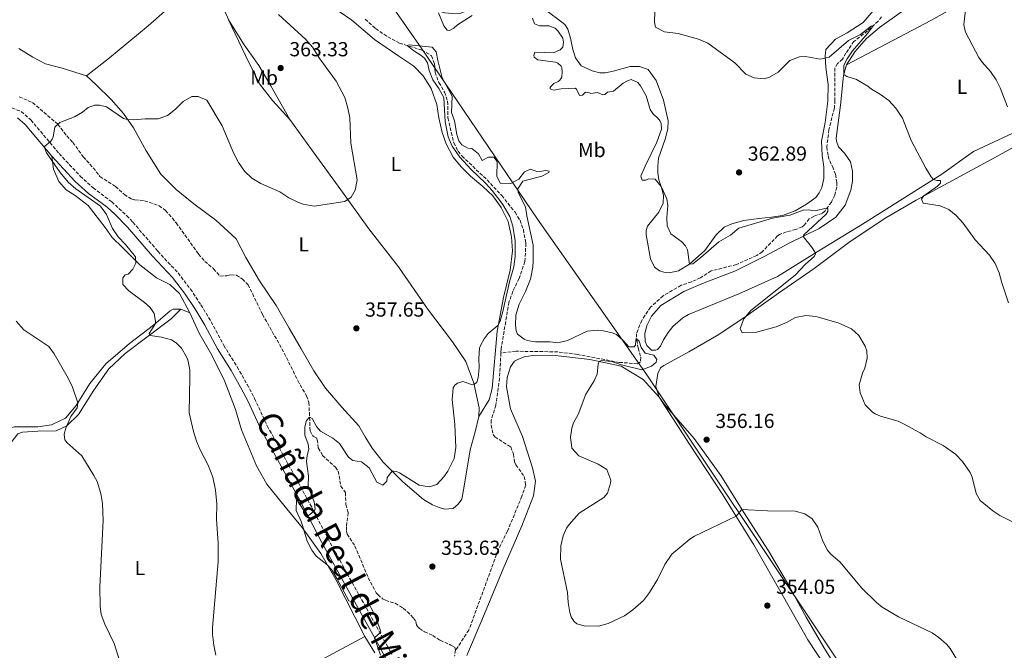
# Model space of a CAD drawing. Units: metres. Extents: x 587273 to 590727, y 4705846 to 4708202.
# Drawn here: x 588718 to 589203, y 4706640 to 4706951 of the extents above; entities that cross this region are included whole.
import ezdxf
from ezdxf.enums import TextEntityAlignment as Align

# ---------------------------------------------------------------- set-up
doc = ezdxf.new("R2010")
doc.units = ezdxf.units.M
doc.header["$MEASUREMENT"] = 0
doc.linetypes.add('DGN Style 3', pattern=[2.435890702152634, 1.739921930109024, -0.6959687720436097])
for name, color, linetype, lineweight in [('Barranco lineal', 142, 'DGN Style 3', 13), ('Camino', 7, 'DGN Style 3', 0), ('Cota de punto acotado terreno', 7, 'Continuous', 0), ('Curva de nivel intermedia', 30, 'Continuous', 0), ('Etiqueta de uso rústico', 92, 'Continuous', 0), ('Límite de municipio', 7, 'Continuous', 0), ('Línea de cambio de uso (parcela vista)', 92, 'Continuous', 0), ('Margen derecho', 7, 'Continuous', 0), ('Punto acotado terreno (símbolo)', 7, 'Continuous', 0), ('Texto de Cañada', 51, 'Continuous', 0)]:
    doc.layers.add(name, color=color, linetype=linetype, lineweight=lineweight)
doc.styles.add('Style-Arial', font='arial.ttf')

# ---------------------------------------------------------------- blocks, each defined once
blk = doc.blocks.new('5PATER')
at = {"layer": 'Punto acotado terreno (símbolo)', "linetype": 'Continuous', "lineweight": 0}
h = blk.add_hatch(color=51, dxfattribs=at)
edge = h.paths.add_edge_path()
edge.add_ellipse((0, 0), major_axis=(-0.1095731443231308, -0.1110710700762829), ratio=0.9994222409660317, start_angle=0, end_angle=360)

msp = doc.modelspace()

# ---------------------------------------------------------------- linework, layer by layer
at = {"layer": 'Barranco lineal', "color": 142, "linetype": 'DGN Style 3', "lineweight": 13}
for points in [[(589142.54, 4706952.449999999, 365.4400000000023), (589140.9000000004, 4706950.230000001, 365.3399999999965), (589135.5899999999, 4706945.41, 364.9100000000035), (589128.9299999997, 4706940.26, 364.6999999999971), (589124.9600000001, 4706934.480000001, 364.4900000000052), (589123.3200000003, 4706931.449999999, 364.1699999999983), (589120.7999999998, 4706929.369999999, 363.3300000000018), (589119.5, 4706927.16, 363.0099999999948), (589119.5700000003, 4706911.27, 362.3800000000047), (589119.2699999996, 4706907.42, 362.3800000000047), (589116.6200000001, 4706896.699999999, 362.0599999999977), (589115.5300000003, 4706888.189999999, 361.8500000000058), (589116.2400000002, 4706883.730000001, 361.5299999999988), (589116.9600000001, 4706881.289999999, 361.429999999993), (589118.3600000005, 4706878.57, 361.320000000007), (589119.8200000003, 4706874.710000001, 361.1100000000006), (589120.4600000001, 4706870.65, 360.8999999999942), (589120.4400000004, 4706868.350000001, 360.8000000000029), (589119.4600000001, 4706864.369999999, 360.5800000000018), (589117.8099999996, 4706861.01, 360.4799999999959), (589114.6699999999, 4706856.710000001, 359.9499999999971), (589113.2400000002, 4706855.369999999, 359.7400000000052), (589109.3799999999, 4706854.109999999, 359.4199999999983), (589106.9299999997, 4706852.65, 359.2100000000065), (589104.2699999996, 4706849.49, 359.1100000000006), (589103.3200000003, 4706848.82, 359.1100000000006), (589100.2699999996, 4706847.5, 358.679999999993), (589095.5999999996, 4706846.25, 358.0500000000029), (589092.6100000005, 4706845.189999999, 357.9400000000023), (589091.2599999999, 4706844.33, 357.7299999999959), (589083.7599999999, 4706836.480000001, 357.6300000000047), (589081.04, 4706834.609999999, 357.6300000000047), (589071, 4706830.16, 357.4199999999983), (589058.54, 4706827.02, 356.9900000000052), (589053.3099999996, 4706823.609999999, 356.679999999993), (589048.7699999996, 4706821.689999999, 356.3600000000006), (589043.75, 4706819.91, 355.7299999999959), (589034.8600000005, 4706814.77, 355.5200000000041), (589028.6600000003, 4706809.15, 355.5200000000041), (589024.2800000003, 4706802.630000001, 355.4100000000035), (589021.7300000004, 4706796.029999999, 355.4100000000035), (589021.8399999999, 4706792.92, 355.3000000000029), (589022.5499999998, 4706788.99, 355.3000000000029), (589023.9299999997, 4706784.380000001, 355.3000000000029), (589023.7100000001, 4706782.16, 355.0899999999965), (589022.2199999997, 4706781.220000001, 354.8800000000047), (589013.2400000002, 4706781.9, 354.7799999999988), (588992.5199999996, 4706785.789999999, 354.4600000000065), (588983, 4706787.08, 354.4600000000065), (588962.3899999997, 4706787.380000001, 353.929999999993), (588954.8899999997, 4706786.49, 354.2299999999959)], [(588887.9199999999, 4706951.230000001, 355.2799999999988), (588893.1100000005, 4706946.57, 355.6000000000058), (588899.1399999997, 4706942.5, 355.179999999993), (588904.9299999997, 4706939.41, 355.070000000007), (588915.8499999996, 4706935.939999999, 354.8600000000006), (588920.6900000004, 4706933.199999999, 354.8600000000006), (588922.0800000001, 4706929.27, 354.8600000000006), (588922.4500000002, 4706925.140000001, 354.8600000000006), (588924.2999999998, 4706919.930000001, 354.8600000000006), (588927.0999999996, 4706915.24, 354.8600000000006), (588928.6200000001, 4706910.699999999, 354.8600000000006), (588928.7599999999, 4706902.52, 354.8600000000006), (588931.6299999999, 4706890.199999999, 354.8600000000006), (588933.7599999999, 4706886.060000001, 354.75), (588935.7000000002, 4706883.680000001, 354.75), (588948.04, 4706871.949999999, 354.5399999999936), (588955.2800000003, 4706864.189999999, 354.5399999999936), (588961.8300000001, 4706855.960000001, 354.4400000000023), (588964.2999999998, 4706852.09, 354.3300000000018), (588965.9500000002, 4706847.41, 354.3300000000018), (588967.1799999997, 4706840.65, 354.3300000000018), (588966.7100000001, 4706831.730000001, 354.2299999999959), (588963.8700000001, 4706823.300000001, 354.2299999999959), (588960.7800000003, 4706817.039999999, 354.2299999999959), (588958.8399999999, 4706811.65, 354.2299999999959), (588955, 4706788.57, 354.2299999999959), (588954.8899999997, 4706786.49, 354.2299999999959)], [(588717.4100000003, 4706912.880000001, 359.8699999999953), (588724.0300000003, 4706910.07, 359.8699999999953), (588736.4800000004, 4706899.310000001, 360), (588740.8200000003, 4706893.600000001, 360), (588743.8300000001, 4706890.439999999, 360), (588749.0099999999, 4706883.279999999, 359.8899999999995), (588753.9000000004, 4706877.880000001, 359.3600000000006), (588757.2100000001, 4706873.630000001, 359.5800000000018), (588764.9100000003, 4706868.680000001, 359.3600000000006), (588769.25, 4706864.800000001, 359.1499999999942), (588772.5599999996, 4706862.51, 358.8300000000018), (588774.4400000004, 4706862.039999999, 358.8300000000018), (588779.1799999997, 4706861.67, 358.7299999999959), (588786.3499999996, 4706859.180000001, 358.6199999999953), (588789.5899999999, 4706856.83, 358.1999999999971), (588794.7999999998, 4706850.74, 357.7700000000041), (588805.8499999996, 4706835.300000001, 357.3500000000058), (588808.8499999996, 4706831.74, 357.3500000000058), (588813.2699999996, 4706828.119999999, 357.25), (588816.3899999997, 4706824.49, 357.25), (588819.79, 4706824.640000001, 357.0299999999988), (588821.7699999996, 4706825.109999999, 356.929999999993), (588824.4800000004, 4706824.880000001, 356.7200000000012), (588827.3300000001, 4706823.08, 356.3999999999942), (588830.2199999997, 4706820.199999999, 356.3999999999942), (588837.3700000001, 4706805.57, 356.1900000000023), (588848.0899999999, 4706786.41, 355.6600000000035), (588854.7400000002, 4706772.890000001, 355.5500000000029), (588859.0199999996, 4706765.34, 355.5500000000029), (588860.2599999999, 4706762.109999999, 355.5500000000029), (588860.54, 4706754.789999999, 355), (588860.8399999999, 4706748.060000001, 354.8899999999995)], [(588954.8899999997, 4706786.49, 354.2299999999959), (588954.2100000001, 4706774.119999999, 354.2299999999959), (588952.4199999999, 4706760.82, 353.8000000000029), (588950.1299999999, 4706753.470000001, 353.8000000000029), (588950.04, 4706750.970000001, 353.8000000000029), (588951.0199999996, 4706746.369999999, 353.6999999999971), (588951.8799999999, 4706745.07, 353.6999999999971), (588959.75, 4706740.15, 353.4900000000052), (588961.0099999999, 4706736.619999999, 353.1699999999983), (588961.6500000004, 4706732.83, 353.070000000007), (588962.25, 4706731.41, 352.9600000000065), (588966.3200000003, 4706725.630000001, 352.6399999999995), (588967.0999999996, 4706721.369999999, 352.6399999999995), (588965.2300000004, 4706715.84, 352.5399999999936), (588958.1299999999, 4706698.66, 352.5399999999936), (588953.5300000003, 4706689.310000001, 352.3300000000018), (588939.0899999999, 4706649.82, 351.8999999999942), (588932.5499999998, 4706639.890000001, 350.8699999999953)], [(588860.8399999999, 4706748.060000001, 354.8899999999995), (588862.3099999996, 4706745.430000001, 354.8899999999995), (588863.9800000004, 4706744.630000001, 354.7899999999936), (588864.3499999996, 4706743.74, 354.5800000000018), (588864.8200000003, 4706739.65, 354.4700000000012), (588867, 4706735.980000001, 354.3600000000006), (588873.2999999998, 4706730.130000001, 353.9400000000023), (588874.5999999996, 4706728.25, 353.8300000000018), (588876.0300000003, 4706720.880000001, 353.7299999999959), (588878.2300000004, 4706717.680000001, 353.7299999999959), (588878.4299999997, 4706711.84, 353.6199999999953), (588879.5700000003, 4706707.66, 353.5200000000041), (588878.7199999997, 4706700.710000001, 353.0899999999965), (588878.7100000001, 4706698.67, 353.0899999999965), (588879.0700000003, 4706697.17, 353.0899999999965), (588882.9299999997, 4706691.27, 352.9900000000052), (588889.5, 4706675.640000001, 352.9900000000052), (588893.3799999999, 4706668.25, 352.7700000000041), (588894.2999999998, 4706667.27, 352.5599999999977), (588896.5300000003, 4706665.289999999, 352.4600000000065), (588898, 4706664.49, 352.4600000000065), (588902.7599999999, 4706663.039999999, 352.25), (588906.6799999997, 4706660.600000001, 352.25), (588908.7800000003, 4706658.83, 352.25), (588911.7999999998, 4706655.74, 351.7200000000012), (588913, 4706654.039999999, 351.6100000000006), (588913.3200000003, 4706652.34, 351.6100000000006), (588913.79, 4706651.529999999, 351.6100000000006), (588914.7300000004, 4706650.58, 351.6100000000006), (588917.2800000003, 4706649, 351.5), (588921.25, 4706647.140000001, 351.1900000000023), (588924.9500000002, 4706644.75, 351.1900000000023), (588930.2699999996, 4706642.41, 350.7599999999948), (588932.1600000003, 4706641.310000001, 350.8699999999953), (588932.5499999998, 4706639.890000001, 350.8699999999953)], [(588932.5499999998, 4706639.890000001, 350.8699999999953), (588931.9800000004, 4706636.850000001, 350.7599999999948)]]:
    msp.add_polyline3d(points, dxfattribs=at)
at = {"layer": 'Camino', "color": 7, "linetype": 'DGN Style 3', "lineweight": 0}
msp.add_polyline3d([(588713.7800000005, 4706907.470000002, 360.7200000000012), (588718.4299999997, 4706905.619999999, 360.5500000000031), (588723.1499999982, 4706901.49, 360.5700000000071), (588737.1299999993, 4706884.890000002, 359.979999999996), (588747.5300000019, 4706873.740000002, 359.6600000000036), (588753.8399999995, 4706868.020000001, 359.3399999999965), (588763.0199999993, 4706861.119999999, 359.0200000000041), (588770.3700000008, 4706854.33, 359.0599999999976), (588773.4499999987, 4706851.060000001, 359.0200000000041), (588785.769999999, 4706836.720000002, 358.4999999999999), (588795.7000000001, 4706826, 358.070000000007), (588801.8099999987, 4706818.090000002, 357.8500000000058), (588806.9800000008, 4706810.310000001, 357.6399999999994), (588812.019999999, 4706801.960000004, 357.4400000000024), (588818.2500000006, 4706790.279999999, 357.3300000000019), (588824.8700000013, 4706779.670000001, 357.2200000000011), (588829.7799999998, 4706770.970000002, 356.8999999999942), (588833.4099999998, 4706764.109999999, 356.5899999999965), (588839.7100000007, 4706750.510000001, 356.1799999999931), (588861.8299999977, 4706710.080000001, 355.1100000000007), (588869.579999997, 4706695.020000001, 354.5800000000016), (588876.7600000009, 4706681.859999999, 354.5800000000016), (588889.9599999997, 4706658.130000001, 355.2500000000001), (588892.3899999993, 4706653.689999999, 355.1000000000058), (588901.1400000001, 4706637.690000001, 354.5800000000016)], dxfattribs=at)
at = {"layer": 'Curva de nivel intermedia', "color": 30, "linetype": 'Continuous', "lineweight": 0, "flags": 128}
for points, elevation in [([(589152.7900000003, 4707006.449999998), (589155.8300000001, 4707006.019999999), (589164.6800000013, 4707006.350000001), (589169.8100000012, 4707005.769999999), (589174.3200000017, 4707003.63), (589181.2000000017, 4706998.5), (589183.05, 4706996.74), (589186.070000002, 4706992.769999999), (589186.7300000014, 4706991.369999999), (589187.7000000015, 4706985.96), (589187.3300000004, 4706981.77), (589185.3700000001, 4706974.009999999), (589185.0000000015, 4706970.439999999), (589184.6000000013, 4706961.92), (589183.0700000002, 4706948.489999999), (589183.9199999997, 4706944.830000001), (589190.5700000015, 4706932.269999999), (589192.1100000015, 4706929.96), (589196.2000000018, 4706925.34), (589199.0400000005, 4706921.220000001), (589201.0600000012, 4706917.32), (589204.6399999997, 4706907.899999999)], 370.0000000000001), ([(589030.9200000014, 4706960.37), (589030.5700000006, 4706949.829999999), (589031.1600000006, 4706947.33), (589035.5599999994, 4706944.949999999), (589042.35, 4706944.199999998), (589052.2600000007, 4706941.349999999), (589056.8300000017, 4706939.319999998), (589070.2800000008, 4706929.640000001), (589075.7100000001, 4706924.130000001), (589079.6799999997, 4706922.269999999), (589084.7100000011, 4706921.869999999), (589087.3200000017, 4706922.550000001), (589091.6, 4706925.15), (589097.3200000019, 4706930.91), (589102.1000000008, 4706932.710000002), (589105.1100000015, 4706932.880000002), (589112.3300000011, 4706931.470000001), (589116.7300000022, 4706932.510000001), (589126.3200000012, 4706940.749999999), (589132.230000001, 4706943.74), (589137.4400000012, 4706947.73), (589138.5000000007, 4706948.05), (589135.5999999995, 4706944.16), (589128.2600000014, 4706935.630000001), (589125.5299999999, 4706931.59), (589123.8800000004, 4706928.569999999), (589123.8700000015, 4706923.920000001), (589125.4800000007, 4706922.959999999)], 365.0000000000001), ([(588774.800000001, 4706834.029999998), (588769.7899999997, 4706840.03), (588766.190000001, 4706843.82), (588763.3900000004, 4706847.969999999), (588760.4100000008, 4706854.880000001), (588757.5300000019, 4706858.98), (588745.3200000012, 4706867.480000001), (588741.5599999994, 4706870.769999998), (588737.5899999996, 4706875.560000001), (588730.8000000014, 4706885.220000001), (588729.6300000001, 4706888.23), (588732.9800000007, 4706890.970000001), (588733.7000000004, 4706892.09), (588734.1400000007, 4706893.16), (588734.9900000001, 4706897.880000001), (588737.3700000006, 4706900.17), (588744.730000001, 4706903.100000001), (588748.6100000013, 4706905.4), (588751.3300000015, 4706907.619999999), (588754.500000001, 4706908.789999999), (588757, 4706908.769999999), (588760.4400000023, 4706907.98), (588768.8300000008, 4706902.179999999), (588770.8300000012, 4706901.720000001), (588773.7400000015, 4706901.609999999), (588779.5199999994, 4706902.09), (588785.8899999997, 4706902), (588790.5000000009, 4706903.739999999), (588794.4300000003, 4706906.819999999), (588798.200000001, 4706910.529999999), (588802.4600000014, 4706913.140000001), (588805.6100000007, 4706913.04), (588809.9500000014, 4706911.199999998), (588817.3800000012, 4706898.660000001), (588823.120000001, 4706885.23), (588825.4900000005, 4706880.539999999), (588828.4000000006, 4706876.3), (588832.0100000004, 4706872.849999999), (588836.4600000007, 4706870.09), (588845.9400000002, 4706865.989999999), (588850.3099999998, 4706863.119999999), (588854.7700000012, 4706860.939999999), (588857.3200000017, 4706859.960000001), (588862.8499999992, 4706858.949999998), (588877.920000001, 4706861.269999999), (588881.0500000003, 4706863.400000001), (588883.0700000009, 4706866.859999998), (588884.0600000012, 4706871.91), (588880.9200000007, 4706889.970000001), (588880.4500000012, 4706902.489999999), (588879.4600000011, 4706907.390000001), (588877.9600000012, 4706912.609999998), (588873.7200000011, 4706920.680000001), (588865.67, 4706931.59), (588862.0100000009, 4706937.380000001), (588858.7300000021, 4706941.16), (588845.2200000003, 4706953.49)], 359.9999999999999), ([(588924.1300000012, 4706954.390000001), (588926.6799999992, 4706947.859999999), (588928.3500000011, 4706945.820000002), (588929.5, 4706945.67), (588931.6700000004, 4706946.739999999), (588933.4400000006, 4706948.480000001), (588940.780000001, 4706953.019999999)], 359.9999999999999), ([(588970.490000001, 4706951.65), (588971.4800000013, 4706948.939999999), (588973.8400000016, 4706947.970000002), (588978.4999999999, 4706947.869999998), (588981.6, 4706946.76), (588982.940000001, 4706945.470000001), (588985.3400000016, 4706941.869999999), (588985.7999999998, 4706939.9), (588985.4400000023, 4706937.339999998), (588984.0800000011, 4706936.06), (588980.7599999994, 4706934.67), (588971.5700000006, 4706934.88), (588971.0800000011, 4706933.4), (588971.3499999995, 4706932.52), (588973.1599999999, 4706931.220000001), (588981.8700000005, 4706930), (588983.0100000004, 4706929.52), (588984.5599999992, 4706928.09), (588984.8900000001, 4706927.340000001), (588985.1400000004, 4706925.239999999), (588984.85, 4706922.680000001), (588983.890000001, 4706921.199999998)], 359.9999999999999), ([(588892.5300000003, 4706657.440000001), (588888.7900000007, 4706664.760000001), (588887.310000001, 4706666.91), (588885.2200000011, 4706667.319999999), (588883.1600000003, 4706666.649999999), (588881.5599999999, 4706665.42), (588881.4400000015, 4706663.929999999), (588879.8900000004, 4706664.26), (588874.0400000007, 4706675.310000001), (588871.3099999994, 4706679.67), (588869.0899999999, 4706682.119999999), (588863.75, 4706686.31), (588861.610000001, 4706689.24), (588859.4200000004, 4706693.730000001), (588856.5999999996, 4706702.98), (588854.0200000004, 4706708.829999999), (588854.0400000004, 4706714.390000001), (588857.6500000001, 4706708.840000001), (588859.7800000003, 4706706.189999999), (588862.5000000005, 4706708.330000001), (588863.1399999998, 4706709.050000001), (588863.2300000014, 4706709.660000001), (588862.8100000012, 4706713.13), (588860.0700000009, 4706720.15), (588859.9099999999, 4706721.369999998), (588860.0599999997, 4706725.710000002), (588859.1000000008, 4706733), (588859.4000000004, 4706735.970000001), (588860.2600000009, 4706738.99), (588859.8000000004, 4706741.449999999), (588858.2000000001, 4706746.05), (588858.1399999997, 4706750.119999999), (588858.9900000013, 4706753.15), (588860.5400000003, 4706754.789999999), (588861.8700000002, 4706754.199999999), (588864.0400000005, 4706750.260000001), (588865.9299999992, 4706747.949999999), (588872.0400000003, 4706744.409999999), (588875.3400000016, 4706741.789999999), (588879.7899999997, 4706735.059999999), (588881.9000000019, 4706733.420000001), (588886.0800000017, 4706732.869999998), (588889.9800000021, 4706729.88), (588893.6600000013, 4706722.699999998), (588896.6000000006, 4706721.310000001), (588898.63, 4706723.199999999), (588898.8300000011, 4706725.029999999), (588901.2300000017, 4706728.250000001), (588901.9800000004, 4706728.289999999), (588903.4000000021, 4706728.109999999), (588904.8700000006, 4706727.449999998), (588914.6200000005, 4706721.270000001), (588919.54, 4706720.49), (588923.320000002, 4706721.710000001), (588926.7400000019, 4706725.350000001), (588928.6999999998, 4706728.239999999), (588931.770000001, 4706734.509999999), (588932.6200000005, 4706739.9), (588932.0900000007, 4706751.310000001), (588930.7899999998, 4706763.570000002), (588931.3700000009, 4706769.310000001), (588932.1900000012, 4706770.720000002), (588933.480000001, 4706771.59), (588936.0500000013, 4706772.519999999), (588940.8700000005, 4706770.829999999), (588941.7199999997, 4706770.92), (588943.0800000011, 4706772.060000001), (588943.7000000002, 4706774.210000001), (588944.2099999997, 4706779.189999999), (588943.9800000018, 4706783.88), (588944.3799999997, 4706788.849999999), (588944.780000002, 4706790.289999999), (588946.5600000012, 4706793.449999998), (588948.6800000002, 4706796.140000001), (588953.4400000012, 4706800.149999999), (588954.4700000016, 4706802.17), (588955.8000000014, 4706807.000000001), (588959.1600000008, 4706821.599999999), (588961.2400000019, 4706829.08), (588961.860000001, 4706834.050000001), (588961.9100000003, 4706841.92), (588960.8000000016, 4706849.16), (588959.2000000011, 4706853.890000001), (588955.7900000003, 4706859.730000001), (588950.6000000002, 4706866.619999999), (588947.3300000001, 4706870.390000001), (588940.2100000011, 4706877.029999998), (588934.6500000021, 4706883.16), (588930.7699999998, 4706888.600000001), (588928.9099999999, 4706893.249999999), (588927.360000001, 4706900.5), (588926.7100000005, 4706912.619999999), (588924.2899999998, 4706916.989999999), (588921.3600000017, 4706921.300000001), (588919.5700000013, 4706925.970000001), (588918.6500000005, 4706929.699999998), (588917.1900000009, 4706931.939999999), (588915.6399999997, 4706933.239999999), (588911.8800000001, 4706935.56), (588908.6500000004, 4706938.230000001), (588909.740000001, 4706938.489999999)], 355.0000000000001), ([(588909.740000001, 4706938.489999999), (588911.1600000004, 4706938.409999999), (588920.9500000007, 4706937.449999998), (588923.0200000004, 4706935.140000002), (588923.730000001, 4706930.87), (588925.8900000004, 4706922.210000001), (588930.820000001, 4706913.25), (588930.4900000002, 4706905.21), (588931.9400000009, 4706901.07), (588933.1700000003, 4706894.369999999), (588934.0900000011, 4706891.119999999), (588935.6300000012, 4706889.279999999), (588938.5200000012, 4706887.639999999), (588940.5500000007, 4706887.489999999), (588943.7699999994, 4706884.82), (588945.570000001, 4706881.430000001), (588948.6900000013, 4706883.16), (588951.4600000007, 4706883.140000001), (588953.0700000002, 4706880.960000001), (588952.870000001, 4706873.740000002), (588954.4700000016, 4706870.34), (588959.74, 4706870.17), (588963.6700000016, 4706872.359999999), (588966.5400000014, 4706875.92), (588969.5299999999, 4706877.179999999), (588973.0999999995, 4706875.939999998), (588976.9500000007, 4706876.579999999), (588978.6400000005, 4706876.230000001), (588978.4300000004, 4706875.619999998), (588975.0399999997, 4706873.83), (588965.7600000014, 4706871.269999999), (588963.2300000011, 4706867.439999999), (588963.4200000013, 4706865.739999999), (588967.0100000009, 4706858.689999999), (588967.7199999995, 4706854.149999999), (588970.8399999997, 4706839.659999999), (588970.850000001, 4706832.029999998), (588970.69, 4706828.789999999), (588969.4299999994, 4706822.98), (588967.0100000009, 4706816.789999999), (588963.8500000003, 4706810.659999999), (588962.3200000015, 4706805.199999999), (588962.0800000001, 4706800.199999999), (588962.3900000007, 4706797.499999999), (588963.0600000013, 4706795.8), (588966.28, 4706793.27), (588967.9000000005, 4706792.65), (588971.8800000013, 4706791.949999999), (588979.1800000014, 4706792.09), (588982.8899999995, 4706791.59), (588987.6300000004, 4706792.7), (588997.4000000004, 4706797.279999999), (589002.3899999993, 4706797.749999999), (589005.4400000003, 4706797.420000001), (589009.7600000009, 4706796.5), (589011.8500000008, 4706795.680000001), (589015.2000000014, 4706792.74), (589017.9500000007, 4706789.609999998), (589020.5200000011, 4706789.59), (589021.2699999999, 4706790.399999999), (589021.3500000003, 4706793.029999998), (589021.6299999999, 4706793.640000001), (589022.9700000009, 4706792.409999999), (589024.0999999996, 4706789.289999999), (589025.9700000006, 4706786.509999999), (589030.3499999992, 4706785.46), (589031.7500000007, 4706783.279999998), (589031.400000002, 4706782.069999999), (589029.0900000008, 4706780.06), (589024.3400000011, 4706778.27), (589014.360000001, 4706780.65), (589009.41, 4706782.269999999), (589004.4500000002, 4706782.769999999), (589003.240000001, 4706782.36), (589002.7600000004, 4706781.079999999), (589002.3100000012, 4706776.079999999), (589000.8700000016, 4706772.710000001), (588996.7600000012, 4706766.26), (588992.9600000014, 4706756.220000001), (588990.63, 4706752.119999998), (588989.8000000007, 4706749.349999999), (588989.1600000015, 4706744.960000001), (588989.9200000014, 4706739.480000001), (588993.3700000005, 4706735.850000001), (589002.9000000012, 4706731.74), (589007.0800000011, 4706729.070000002), (589009.1300000006, 4706723.800000001), (589008.980000001, 4706722.23), (589007.4400000009, 4706717.400000001), (589005.6100000002, 4706715.230000001), (588993.5200000001, 4706707.42), (588988.490000001, 4706701.960000001), (588987.2400000015, 4706700.109999999), (588985.65, 4706696.27), (588984.4299999997, 4706691.41), (588984.2000000017, 4706684.779999998), (588987.730000001, 4706668.41), (588987.9600000012, 4706663.41), (588988.8399999996, 4706658.5), (588989.5199999991, 4706656.289999999), (588990.790000001, 4706654.190000001)], 355.0000000000001), ([(589125.4800000007, 4706922.959999999), (589130.2500000006, 4706921.449999998), (589135.7900000017, 4706918.220000001), (589137.6, 4706916.649999999), (589142.0400000013, 4706914.039999999), (589146.1300000015, 4706911.17), (589149.5, 4706907.349999999), (589152.8200000015, 4706902.36), (589157.1900000012, 4706891.350000001), (589164.4000000019, 4706877.749999999), (589167.0300000005, 4706873.499999999), (589168.1100000001, 4706872.17), (589169.7300000006, 4706871.680000001), (589171.6200000015, 4706871.66), (589171.5400000011, 4706870.249999999), (589170.170000001, 4706868.77), (589163.3100000012, 4706863.98), (589162.2200000006, 4706862.369999998), (589163.0800000011, 4706860.470000001), (589171.4800000008, 4706859.13), (589175.6300000015, 4706857.33), (589179.2500000002, 4706854.390000001), (589182.7999999997, 4706850.509999998), (589188.7499999999, 4706842.350000001), (589195.7200000013, 4706834.859999999), (589198.4700000006, 4706830.689999999), (589200.5600000005, 4706826.02), (589201.7899999998, 4706821.119999998), (589205.0599999998, 4706811.34)], 365.0000000000001), ([(588983.890000001, 4706921.199999998), (588983.1399999999, 4706920.53), (588981.0400000011, 4706919.529999998), (588979.2000000017, 4706917.720000001), (588979.1900000004, 4706916.909999999), (588980.8100000009, 4706916.149999999), (588984.5999999995, 4706916.8), (588991.5000000017, 4706917.15), (588992.17, 4706916.67), (588993.6299999997, 4706913.619999998), (588995.1200000005, 4706913.67), (588996.6200000005, 4706915.220000002), (588998.5100000014, 4706914.929999999), (588999.1799999997, 4706914.59), (589002.5599999992, 4706915.029999999), (589005.1200000007, 4706913.930000001), (589006.0700000006, 4706914.059999999), (589007.5000000012, 4706915.13), (589010.3399999999, 4706915.710000001), (589015.1000000008, 4706919.66), (589017.2700000012, 4706920.789999999), (589019.0400000014, 4706921.390000001), (589022.3400000005, 4706920.009999999), (589023.6700000005, 4706918.38), (589026.4700000011, 4706913.349999998), (589028.4500000015, 4706906.71), (589030.0499999997, 4706904.269999999), (589031.6600000013, 4706903.039999999), (589033.2000000012, 4706901.199999998), (589033.9299999999, 4706899.710000002), (589034.0500000007, 4706897), (589031.7000000015, 4706890.46), (589025.9900000006, 4706878.689999999), (589023.9200000009, 4706873.699999998), (589024.5199999998, 4706871.869999997), (589026.27, 4706871.859999998), (589027.6300000012, 4706872.46), (589030.87, 4706872.359999999), (589033.9500000001, 4706868.689999999), (589036.61, 4706862.59), (589037.1900000012, 4706859.270000001), (589036.600000001, 4706853.4), (589036.9000000005, 4706849.270000001), (589038.6999999998, 4706845.269999999), (589044.0000000016, 4706841.310000001), (589045.9500000008, 4706839.399999999), (589046.8800000006, 4706837.359999998), (589047.8300000007, 4706830.329999999), (589049.4600000001, 4706830.52), (589053.4100000019, 4706833.579999999), (589062.2499999997, 4706841.429999999), (589068.0900000002, 4706844.63), (589072.240000001, 4706848.039999999), (589088.7000000009, 4706853.039999999), (589097.36, 4706854.529999999), (589103.870000001, 4706857.039999999), (589106.3699999999, 4706857.09), (589109.820000001, 4706856.609999998), (589115.1699999998, 4706857.980000001), (589115.9800000011, 4706857.769999999), (589116.0400000016, 4706856.289999999), (589115.2100000001, 4706854.939999999), (589104.2399999998, 4706844.869999999), (589103.8600000021, 4706844.069999998), (589108.0100000006, 4706838.970000001), (589109.8800000014, 4706836.119999998), (589109.9999999999, 4706835.309999999), (589109.3200000004, 4706834.16), (589105.1000000003, 4706830.34), (589099.9900000007, 4706824.84), (589078.0600000013, 4706807.49), (589074.7100000008, 4706803.319999999), (589072.8500000011, 4706798.679999999), (589073.8500000003, 4706796.5), (589080.9200000003, 4706796.849999999), (589090.6600000011, 4706799.359999998), (589095.65, 4706801.529999998), (589100.1300000015, 4706804.059999999), (589105.1400000006, 4706805.039999999), (589110.1100000016, 4706804.550000001), (589121.1199999999, 4706801.390000001), (589127.66, 4706798.5), (589131.3300000002, 4706795.13), (589134.5100000009, 4706789.880000001), (589135.2700000008, 4706787.560000001), (589135.51, 4706783.909999999), (589134.3400000011, 4706779.05), (589133.2200000011, 4706776.56), (589131.5500000014, 4706770.76), (589131.9300000014, 4706766.91), (589134.5199999998, 4706760.869999998), (589138.0300000013, 4706757.300000002), (589139.3500000001, 4706756.51), (589142.0400000013, 4706755.399999999), (589150.7400000005, 4706752.9), (589153.4299999995, 4706751.600000001), (589161.57, 4706747.140000001), (589164.4600000001, 4706745.220000001), (589172.9400000003, 4706740.899999999), (589178.9200000018, 4706736.59), (589182.440000002, 4706733.05)], 359.9999999999999), ([(588814.3600000015, 4706637.429999999), (588813.2999999997, 4706642.310000001), (588812.6400000004, 4706647.609999999), (588812.6700000016, 4706651.119999999), (588815.5599999995, 4706683.5), (588815.4800000013, 4706692.73), (588814.660000001, 4706704.509999999), (588814.870000001, 4706712.15), (588814.2300000017, 4706718.82), (588812.8900000007, 4706725.24), (588810.5199999991, 4706731.220000002), (588806.65, 4706738.680000001), (588804.8399999995, 4706743.09), (588803.3200000018, 4706747.849999999), (588801.1900000017, 4706757.050000001), (588801.6000000008, 4706774.67), (588801.4600000001, 4706778.199999998), (588800.4600000008, 4706783.09), (588799.9199999999, 4706784.689999999), (588797.4900000002, 4706788.92), (588794.7300000021, 4706791.52), (588792.4100000019, 4706792.960000001), (588787.5900000007, 4706794.3), (588781.9800000003, 4706795.230000001), (588781.5300000011, 4706796.12), (588784.5599999997, 4706800.999999999), (588784.6700000016, 4706802.15), (588783.9200000005, 4706805.970000001), (588781.9900000015, 4706808.949999999), (588779.230000001, 4706811.42), (588771.4300000003, 4706817.119999999), (588768.5600000003, 4706820.34), (588768.5400000003, 4706823.670000001), (588769.6700000013, 4706825.119999999), (588771.1799999999, 4706825.4), (588773.3600000015, 4706827.84), (588774.820000001, 4706830.84), (588774.800000001, 4706834.029999998)], 359.9999999999999), ([(588768.0599999996, 4706631.199999999), (588764.2400000021, 4706643.180000001), (588759.5500000003, 4706652.710000001), (588757.8800000006, 4706657.46), (588757.2900000005, 4706661.600000001), (588757.2100000001, 4706671.100000001), (588758.7700000004, 4706703.869999999), (588758.3900000004, 4706712.289999999), (588757.6500000004, 4706717.229999999), (588755.8100000009, 4706723.179999999), (588754.2599999997, 4706726.140000001), (588748.2200000002, 4706735.709999999), (588740.8600000021, 4706742.41), (588739.9600000011, 4706743.73), (588739.5900000001, 4706746.449999999), (588740.3700000002, 4706749.409999999), (588742.8800000004, 4706755.16), (588746.0200000008, 4706759.539999999), (588746.3700000016, 4706761.890000001), (588743.6600000004, 4706769.579999999), (588741.5800000017, 4706774.13), (588734.6100000001, 4706786.17), (588732.0199999996, 4706789.650000001), (588719.6900000003, 4706797.949999998), (588715.9100000006, 4706802.159999999)], 365.0000000000001), ([(589182.440000002, 4706733.05), (589186.2199999995, 4706727.539999997), (589187.2800000012, 4706725.31), (589189.2400000015, 4706717.249999999), (589191.1700000005, 4706713.720000001), (589197.4700000016, 4706708.579999999), (589200.850000001, 4706706.34), (589207.1699999999, 4706703.179999999), (589211.2699999993, 4706700.349999999), (589213.2200000006, 4706698.470000002), (589215.1500000019, 4706695.279999999), (589218.2499999997, 4706687.800000001), (589219.8700000002, 4706684.899999999), (589229.3000000004, 4706673.130000001), (589242.3600000006, 4706652.849999999), (589247.0700000002, 4706643.929999999), (589252.22, 4706632.539999999)], 359.9999999999999), ([(588990.790000001, 4706654.190000001), (588992.3300000011, 4706652.82), (588995.9699999999, 4706651.850000001), (589003.0000000017, 4706651.720000001), (589007.8000000007, 4706653.109999998), (589015.8099999994, 4706656.890000001), (589019.8799999997, 4706659.789999999), (589025.13, 4706664.449999999), (589028.2100000001, 4706668.390000001), (589032.1100000006, 4706674.74), (589035.6199999999, 4706682.140000002), (589039.1, 4706687.179999999), (589048.0600000008, 4706694.66), (589050.3899999998, 4706696.149999999), (589070.8399999995, 4706705.930000001), (589073.6900000017, 4706709.259999998), (589086.3800000007, 4706708.560000001), (589099.9100000003, 4706708.439999998), (589104.7000000003, 4706707.09), (589108.3900000006, 4706704.66), (589111.0599999994, 4706700.65), (589113.5700000017, 4706693.599999999), (589115.9500000001, 4706689.2), (589117.4400000008, 4706687.349999999), (589122.070000002, 4706683.259999999), (589132.7100000016, 4706670.609999999), (589140.11, 4706663.359999998), (589142.9100000006, 4706661.130000001), (589150.9599999996, 4706656.4), (589167.4300000007, 4706648.460000002), (589170.7000000007, 4706646.11), (589174.4800000003, 4706642.8), (589176.3300000011, 4706640.649999999), (589184.2000000011, 4706627.679999999)], 355.0000000000001), ([(588895.4600000004, 4706637.48), (588892.5400000013, 4706646.039999999), (588895.6200000015, 4706648.779999998), (588895.4000000001, 4706650.08), (588892.5300000003, 4706657.440000001)], 355.0000000000001)]:
    msp.add_lwpolyline(points, dxfattribs=dict(at, elevation=elevation))
at = {"layer": 'Límite de municipio', "color": 7, "linetype": 'Continuous', "lineweight": 0}
msp.add_polyline3d([(588723.0799999982, 4707193.859999999, 364.54), (588841.0899999999, 4707040.9, 362.0300000000001), (588851.1999999993, 4707031.050000001, 361.51), (588854.0399999992, 4707026.75, 360.17), (588869.1700000018, 4707003.82, 360.1600000000001), (588901.1400000006, 4706957.77, 357.88), (588915.4899999984, 4706937.100000001, 354.94), (588972.8399999999, 4706852.529999999, 355.54), (589026.8500000016, 4706775.680000001, 356.25), (589201.0100000016, 4706514.710000001, 350.39)], dxfattribs=at)
at = {"layer": 'Línea de cambio de uso (parcela vista)', "color": 92, "linetype": 'Continuous', "lineweight": 0, "extrusion": (0.06197852781553827, 0.05276550332037977, 0.9966817264047564), "elevation": 285219.304611163, "flags": 128}
msp.add_lwpolyline([(3202327.553473203, -3487966.558155176), (3202321.292244011, -3487965.08390656), (3202319.529118913, -3487964.592490354)], dxfattribs=at)
at = {"layer": 'Línea de cambio de uso (parcela vista)', "color": 92, "linetype": 'Continuous', "lineweight": 0, "extrusion": (0.1040333592738825, -0.04175650887921228, 0.9936968622897083), "elevation": -134928.6444072921, "flags": 128}
msp.add_lwpolyline([(4587407.583370332, 1199254.18179208), (4587407.583370331, 1199249.453896142)], dxfattribs=at)
at = {"layer": 'Línea de cambio de uso (parcela vista)', "color": 92, "linetype": 'Continuous', "lineweight": 0}
for points in [[(588989.2599999999, 4706941.84, 361.2799999999988), (588987.9500000002, 4706946.24, 361.1699999999983), (588986.4100000003, 4706948.550000001, 361.1699999999983), (588982.8499999996, 4706951.42, 361.4900000000052), (588976.54, 4706955.99, 361.4900000000052), (588968.8600000005, 4706959.980000001, 361.2799999999988), (588961.1200000001, 4706962.939999999, 360.8500000000058), (588957.5999999996, 4706962.699999999, 360.75), (588949.8099999996, 4706960.74, 360.429999999993), (588942.7599999999, 4706957.350000001, 359.8999999999942), (588935.1699999999, 4706954.27, 360.25), (588930.8300000001, 4706954.09, 360.25), (588927.2400000002, 4706954.350000001, 360.25), (588922.2000000002, 4706955.810000001, 359.7200000000012), (588915.9800000004, 4706958.199999999, 359.0899999999965), (588910.4699999997, 4706959.609999999, 359.0899999999965), (588904.2599999999, 4706960.51, 358.5599999999977), (588896.2800000003, 4706962.960000001, 358.0299999999988), (588890.0700000003, 4706965.75, 358.1300000000047), (588884.7999999998, 4706970.350000001, 358.1300000000047), (588879.2599999999, 4706978.539999999, 358.6600000000035), (588877.8300000001, 4706980.49, 358.6999999999971)], [(589212.9600000001, 4706975.779999999, 373.7400000000052), (589207.4000000004, 4706973.66, 373.2100000000065), (589190.0899999999, 4706963.869999999, 370.4600000000065), (589167.1399999997, 4706950.67, 368.6699999999983), (589145.0099999999, 4706939.029999999, 366.4499999999971), (589125.2599999999, 4706928.779999999, 365.2899999999936)], [(588806, 4706970.76, 361.2799999999988), (588797.0199999996, 4706962.189999999, 362.2299999999959), (588780.9900000002, 4706947.9, 362.3399999999965), (588761.9900000002, 4706932.08, 362.6499999999942), (588750.5599999996, 4706923.189999999, 362.4400000000023)], [(588864.1500000004, 4706962.67, 358.820000000007), (588881.4299999997, 4706950.67, 357.7599999999948), (588892.5599999996, 4706941.189999999, 357.2299999999959), (588904.4800000004, 4706932.980000001, 357.1199999999953), (588911.8799999999, 4706927.980000001, 357.1199999999953), (588916.5700000003, 4706923.350000001, 357.0200000000041), (588920.4400000004, 4706917.100000001, 357.3399999999965), (588923.2800000003, 4706909.100000001, 357.2299999999959), (588924.3099999996, 4706902.470000001, 356.9100000000035), (588925.8700000001, 4706895.359999999, 356.8099999999977), (588927.9199999999, 4706889.67, 356.6000000000058), (588931.3899999997, 4706883.220000001, 356.9100000000035), (588935.3300000001, 4706878.390000001, 357.2299999999959), (588939.8899999997, 4706873.76, 356.6999999999971), (588946, 4706868.710000001, 355.9600000000065), (588950.8300000001, 4706864.140000001, 355.5399999999936), (588954.9699999997, 4706858.230000001, 355.5399999999936), (588958.4299999997, 4706851.380000001, 355.429999999993), (588960.0599999996, 4706843.859999999, 355.2200000000012), (588960.6100000005, 4706836.960000001, 355.1199999999953), (588959.3899999997, 4706827.310000001, 355.3300000000018), (588956.0999999996, 4706813.82, 355.6499999999942), (588953.0599999996, 4706797.289999999, 355.2200000000012), (588950.5999999996, 4706768.92, 354.6999999999971), (588949.0700000003, 4706763.33, 354.4799999999959), (588943.9900000002, 4706755.130000001, 354.6000000000058)], [(589140.3700000001, 4706957.65, 367.2899999999936), (589133.54, 4706949.59, 366.9799999999959), (589125.6600000003, 4706944.449999999, 366.9799999999959), (589119.8899999997, 4706941.390000001, 366.7700000000041), (589115.0499999998, 4706936.289999999, 366.1300000000047), (589114.7599999999, 4706932.980000001, 365.6100000000006), (589115.1200000001, 4706927.310000001, 365.179999999993), (589116.2699999996, 4706919.050000001, 364.0200000000041), (589116.0599999996, 4706910.810000001, 363.3899999999995), (589114.7000000002, 4706900.210000001, 363.179999999993), (589112.9299999997, 4706891.029999999, 363.070000000007), (589113.2800000003, 4706884, 363.070000000007), (589114.1100000005, 4706878.380000001, 362.75), (589114.1299999999, 4706872.57, 362.9700000000012), (589113.0800000001, 4706868.119999999, 362.75), (589111.8499999996, 4706865.5, 362.6499999999942), (589110.0700000003, 4706863.210000001, 362.5399999999936), (589105.5199999996, 4706859.939999999, 362.4400000000023), (589099.9500000002, 4706856.74, 361.3800000000047), (589093.7100000001, 4706854.42, 361.0599999999977), (589088.2999999998, 4706853.59, 361.3800000000047), (589082.0800000001, 4706852.83, 362.6499999999942), (589074.6399999997, 4706851.869999999, 362.9700000000012), (589068.6799999997, 4706850.300000001, 362.4400000000023), (589065.0099999999, 4706848.57, 362.0200000000041), (589060.9299999997, 4706844.75, 361.6999999999971), (589055.3899999997, 4706837.16, 360.8500000000058), (589047.8300000001, 4706830.33, 360.429999999993), (589042.4000000004, 4706827.130000001, 360.0099999999948), (589037.8700000001, 4706826.15, 359.8999999999942), (589035.2300000004, 4706826.380000001, 359.8999999999942), (589033.0800000001, 4706827, 359.8000000000029), (589030.6600000003, 4706828.91, 359.4799999999959), (589028.5999999996, 4706832.92, 359.2700000000041), (589026.5300000003, 4706844.83, 358.9499999999971), (589026.5499999998, 4706846.92, 358.9499999999971), (589027.0999999996, 4706849.08, 358.9499999999971), (589032.7000000002, 4706856.060000001, 359.4799999999959), (589034.8300000001, 4706860.369999999, 359.5899999999965), (589035, 4706864.430000001, 359.6900000000023), (589033.9500000002, 4706868.689999999, 360.0099999999948), (589032.7599999999, 4706872.01, 360.3300000000018), (589032.25, 4706875.33, 360.75), (589032.2800000003, 4706878.77, 360.9600000000065), (589032.6500000004, 4706882.619999999, 360.9600000000065), (589035.9000000004, 4706892.060000001, 360.8500000000058), (589037.2199999997, 4706897.119999999, 361.0599999999977), (589037.3200000003, 4706901.039999999, 361.0599999999977), (589034.9699999997, 4706911.189999999, 361.4900000000052), (589031.4699999997, 4706921.02, 361.5899999999965), (589027.5199999996, 4706926.460000001, 361.8000000000029), (589023.2100000001, 4706927.84, 362.4400000000023), (589018.5499999998, 4706927.810000001, 362.8600000000006), (589010.2800000003, 4706925.58, 363.6999999999971), (589006.4900000002, 4706924.800000001, 363.6999999999971), (589003.6500000004, 4706924.76, 363.6999999999971), (588999.8099999996, 4706925.730000001, 363.6999999999971), (588994.4900000002, 4706928.140000001, 363.2799999999988), (588991.6799999997, 4706932.15, 362.9700000000012), (588990.3700000001, 4706936.220000001, 362.3300000000018), (588989.2599999999, 4706941.84, 361.2799999999988)], [(589125.2599999999, 4706928.779999999, 365.2899999999936), (589129.2999999998, 4706935.100000001, 365.5), (589135.0999999996, 4706941.67, 365.9199999999983), (589141.5599999996, 4706947.16, 366.9799999999959), (589152.4400000004, 4706954.779999999, 368.0299999999988)], [(588820.6500000004, 4706950.980000001, 361.6300000000047), (588828.9000000004, 4706933.26, 362.0200000000041), (588835.8799999999, 4706919.380000001, 362.6499999999942), (588842.2999999998, 4706911.16, 362.7599999999948), (588850.79, 4706901.77, 362.1199999999953)], [(588820.6500000004, 4706950.980000001, 361.6300000000047), (588828.2800000003, 4706938.51, 362.2599999999948), (588835.4600000001, 4706928.350000001, 362.8999999999942), (588841.4800000004, 4706918.310000001, 362.8999999999942), (588850.79, 4706901.77, 362.1199999999953)], [(588750.5599999996, 4706923.189999999, 362.4400000000023), (588738.5499999998, 4706927.07, 362.4400000000023), (588730.4199999999, 4706929.25, 362.7599999999948), (588724.1600000003, 4706932.529999999, 362.7599999999948), (588717.2599999999, 4706936.84, 362.8699999999953)], [(589233.9699999997, 4706907.560000001, 373.2100000000065), (589187.9000000004, 4706885.970000001, 367.5099999999948), (589172.2699999996, 4706874.810000001, 365.3899999999995), (589133.2100000001, 4706850.050000001, 361.6999999999971), (589110.7300000004, 4706836.439999999, 360.429999999993), (589091.2400000002, 4706824.230000001, 358), (589072.25, 4706815.67, 356.9499999999971), (589053.8099999996, 4706808.180000001, 356.2100000000065), (589047.3600000005, 4706805.460000001, 356.2100000000065), (589044.6500000004, 4706803.930000001, 356.2100000000065), (589039.6100000005, 4706799.51, 356.2100000000065), (589037.29, 4706796.619999999, 356.2100000000065), (589035.0300000003, 4706792.99, 356.2100000000065), (589033.5199999996, 4706789.960000001, 356), (589032.0899999999, 4706788.220000001, 355.8899999999995), (589031.2699999996, 4706787.890000001, 355.8899999999995), (589029.1100000005, 4706787.9, 355.7899999999936), (589026.8300000001, 4706790.220000001, 355.8899999999995), (589026.04, 4706792.25, 355.7899999999936), (589025.8600000005, 4706796.039999999, 355.679999999993), (589026.7800000003, 4706800.15, 355.679999999993), (589029.1100000005, 4706804.730000001, 355.570000000007), (589033.6799999997, 4706809.9, 355.4700000000012), (589045.0199999996, 4706816.84, 356.4199999999983), (589054.3099999996, 4706820.75, 356.6300000000047), (589070.5800000001, 4706827.039999999, 357.5800000000018), (589084.7000000002, 4706834.09, 358), (589097.3200000003, 4706840.810000001, 359.3800000000047), (589111.7100000001, 4706847.99, 360.75), (589119.9299999997, 4706853.470000001, 361.4900000000052), (589124.5700000003, 4706859.380000001, 361.4900000000052), (589127.4699999997, 4706866.859999999, 362.0200000000041), (589128.25, 4706871.310000001, 362.0200000000041), (589128.2199999997, 4706876.180000001, 362.3300000000018), (589127.1799999997, 4706880.92, 362.6499999999942), (589124.2999999998, 4706885.060000001, 362.75), (589121.29, 4706888.26, 362.9700000000012), (589120.2999999998, 4706891.039999999, 362.9700000000012), (589120.2400000002, 4706892.460000001, 363.179999999993), (589122.3300000001, 4706908.730000001, 363.6000000000058), (589123.7400000002, 4706923.449999999, 364.9700000000012), (589125.2599999999, 4706928.779999999, 365.2899999999936)], [(588943.9900000002, 4706755.130000001, 354.6000000000058), (588942.2300000004, 4706747.600000001, 354.9199999999983), (588939.75, 4706738.66, 354.7100000000065), (588936.8200000003, 4706720.789999999, 354.820000000007), (588935.5700000003, 4706714.390000001, 354.6000000000058), (588933.8600000005, 4706711.939999999, 354.6000000000058), (588931.4100000003, 4706709.789999999, 354.6000000000058), (588926.9900000002, 4706709.539999999, 354.5), (588924.4400000004, 4706710.24, 354.3899999999995), (588921.2300000004, 4706711.640000001, 354.3899999999995), (588916.7800000003, 4706714.310000001, 354.3899999999995), (588906.5700000003, 4706722.869999999, 354.7100000000065), (588896.8099999996, 4706732.710000001, 355.2400000000052), (588891.4299999997, 4706739.609999999, 356.0899999999965), (588888.0300000003, 4706745.220000001, 357.0399999999936), (588884.7599999999, 4706750.560000001, 356.3000000000029), (588876.5300000003, 4706759.730000001, 355.5599999999977), (588868.4600000001, 4706769.24, 355.5599999999977), (588862.6500000004, 4706777.65, 355.9799999999959), (588856.4500000002, 4706788.52, 357.25), (588850.4299999997, 4706798.76, 357.679999999993), (588844.1100000005, 4706809.9, 357.570000000007), (588835.8499999996, 4706822.060000001, 357.8899999999995), (588829.0700000003, 4706833.689999999, 358.1000000000058), (588824.3099999996, 4706842.880000001, 358.1999999999971), (588820.2400000002, 4706846.689999999, 357.679999999993), (588814.3200000003, 4706852.119999999, 357.8899999999995), (588803.4800000004, 4706860.09, 358.3099999999977), (588794.7100000001, 4706867.180000001, 358.7299999999959), (588787.1799999997, 4706874.77, 358.5200000000041), (588779.9800000004, 4706886.279999999, 358.5200000000041), (588773.6699999999, 4706897.689999999, 359.2599999999948), (588768.7599999999, 4706904.65, 360.5299999999988), (588762.6900000004, 4706911.57, 361.8099999999977), (588755.3499999996, 4706918.880000001, 362.0200000000041), (588750.5599999996, 4706923.189999999, 362.4400000000023)], [(588850.79, 4706901.77, 362.1199999999953), (588861.4600000001, 4706886.880000001, 361.4900000000052), (588876.0199999996, 4706867.039999999, 360.1100000000006), (588889.79, 4706847.84, 359.6900000000023), (588904.3300000001, 4706829.02, 358.5200000000041), (588918.6600000003, 4706808.310000001, 357.25), (588931.04, 4706792, 355.9799999999959), (588937.6100000005, 4706782.279999999, 355.3500000000058), (588941.5800000001, 4706771.560000001, 355.0299999999988), (588944.2100000001, 4706759.460000001, 354.5), (588943.9900000002, 4706755.130000001, 354.6000000000058)], [(589032.9800000004, 4706764.689999999, 356.7400000000052), (589031.2000000002, 4706769.91, 357.0500000000029), (589032.2000000002, 4706776.460000001, 357.0500000000029), (589033.5, 4706779.220000001, 357.3699999999953), (589035.2699999996, 4706780.42, 357.3699999999953), (589047.5499999998, 4706787.01, 358.320000000007), (589062.29, 4706795.680000001, 358.9499999999971), (589075.8099999996, 4706804.76, 360.0099999999948), (589091.7800000003, 4706815.99, 360.0099999999948), (589109.25, 4706828.279999999, 360.9600000000065), (589127.1299999999, 4706841.52, 362.2299999999959), (589144.6600000003, 4706853.140000001, 362.9700000000012), (589159.6699999999, 4706862, 364.6600000000035), (589198.9699999997, 4706883.310000001, 368.3500000000058), (589216.3499999996, 4706892.9, 370.25)], [(588733.4600000001, 4706883.680000001, 360.0099999999948), (588734.3200000003, 4706877.199999999, 360.2200000000012), (588736.9500000002, 4706871.210000001, 360.75), (588740.5999999996, 4706866.949999999, 361.070000000007), (588745.0499999998, 4706864.15, 361.070000000007), (588751.3200000003, 4706859.25, 361.070000000007), (588759.8300000001, 4706848.439999999, 360.5399999999936), (588763.3099999996, 4706843.430000001, 360.5399999999936), (588768.29, 4706838.51, 360.6499999999942), (588776.8099999996, 4706830, 360.1199999999953), (588785.0700000003, 4706823.609999999, 360.0099999999948), (588791.6600000003, 4706820.26, 359.4799999999959), (588796.4600000001, 4706815.82, 358.9499999999971), (588801.4800000004, 4706806.350000001, 358.4199999999983)], [(588689.7999999998, 4706710.800000001, 371.1300000000047), (588691.1900000004, 4706717.470000001, 371.2299999999959), (588692.0199999996, 4706723.82, 370.8099999999977), (588693.5199999996, 4706729.869999999, 370.8099999999977), (588695.6799999997, 4706735.42, 370.1699999999983), (588699.1299999999, 4706740.730000001, 369.8600000000006), (588703.7800000003, 4706745.850000001, 369.429999999993), (588708.9000000004, 4706748.66, 368.6900000000023), (588715.1200000001, 4706750.130000001, 367.320000000007), (588726.5800000001, 4706750.07, 366.3600000000006), (588733.4000000004, 4706750.99, 365.6199999999953), (588740.1600000003, 4706754.34, 365.6199999999953), (588745.5300000003, 4706760.529999999, 365.0899999999965), (588752.29, 4706771.480000001, 364.3500000000058), (588760.1600000003, 4706781.180000001, 362.9700000000012), (588771.7000000002, 4706791.15, 361.2799999999988), (588783.6799999997, 4706800.220000001, 360.1100000000006), (588791.8700000001, 4706807.4, 359.0500000000029), (588793.25, 4706808.16, 359.1600000000035), (588797.1200000001, 4706808.100000001, 358.9499999999971)], [(588797.1200000001, 4706808.100000001, 358.9499999999971), (588792.3399999999, 4706803.310000001, 358.9499999999971), (588769.6299999999, 4706786.199999999, 361.1699999999983), (588761.6299999999, 4706778.619999999, 362.2299999999959), (588754.2100000001, 4706768.16, 363.3999999999942), (588746.6699999999, 4706756.15, 364.4600000000065), (588740.8399999999, 4706750.59, 365.3000000000029), (588735.6699999999, 4706748.189999999, 365.8300000000018), (588726.5099999999, 4706747.970000001, 366.679999999993), (588719.0300000003, 4706747.42, 367.2100000000065), (588716.7000000002, 4706746.689999999, 367.4199999999983), (588712.2199999997, 4706740.880000001, 367.8399999999965), (588709.9100000003, 4706738.92, 367.9499999999971), (588701.2599999999, 4706735.83, 368.6900000000023), (588699.1799999997, 4706734.42, 369.1100000000006), (588697.29, 4706730.890000001, 369.5399999999936), (588694.7000000002, 4706724.869999999, 369.8600000000006), (588692.3399999999, 4706715.390000001, 370.4900000000052), (588689.7999999998, 4706710.800000001, 371.1300000000047)], [(588801.4800000004, 4706806.350000001, 358.4199999999983), (588806.1500000004, 4706796.350000001, 359.3800000000047), (588811.7800000003, 4706786.66, 359.2700000000041), (588818.4299999997, 4706773.27, 359.2700000000041), (588823.9600000001, 4706758.699999999, 358.6399999999995), (588827.0599999996, 4706748.550000001, 358.2100000000065), (588834.3799999999, 4706730.869999999, 358.1100000000006), (588839.4100000003, 4706721.74, 357.4700000000012), (588847.9400000004, 4706711.470000001, 356.0899999999965), (588856.9800000004, 4706700.369999999, 355.25), (588866.0899999999, 4706687.640000001, 354.6100000000006), (588873.4400000004, 4706674.83, 355.3500000000058), (588887.8499999996, 4706646.710000001, 355.6300000000047)], [(589032.9800000004, 4706764.689999999, 356.7400000000052), (589024.9400000004, 4706773.41, 356.7400000000052), (589014.1799999997, 4706779.980000001, 355.8899999999995), (588998.6600000003, 4706783.350000001, 354.6300000000047), (588980.2999999998, 4706785.390000001, 354.6300000000047), (588970.7000000002, 4706785.34, 354.6300000000047), (588966.3700000001, 4706784.689999999, 354.8399999999965), (588963.25, 4706783.369999999, 354.8399999999965), (588961.6200000001, 4706782.430000001, 354.8399999999965), (588959.5700000003, 4706779.609999999, 354.8399999999965), (588958.04, 4706774.350000001, 354.8399999999965), (588957.5999999996, 4706769.76, 354.8399999999965), (588959.54, 4706758.930000001, 354.6300000000047), (588965.5099999999, 4706745.369999999, 354.1999999999971), (588970.5199999996, 4706729.92, 354.1999999999971), (588971.9600000001, 4706723.289999999, 354.1999999999971), (588970.9500000002, 4706716, 354.1999999999971), (588965.1600000003, 4706701.310000001, 354.1999999999971), (588955.9299999997, 4706680.029999999, 354.1999999999971), (588946.8300000001, 4706657.800000001, 354.1999999999971), (588938.1500000004, 4706637.33, 353.570000000007)], [(589119.3700000001, 4706632.890000001, 353.7799999999988), (589114.0899999999, 4706641.25, 353.9900000000052), (589105.29, 4706656.25, 353.679999999993), (589096.7699999996, 4706671.730000001, 354.1999999999971), (589086.8399999999, 4706688.84, 354.6300000000047), (589074.5599999996, 4706707.859999999, 354.9400000000023), (589063.3499999996, 4706726.060000001, 355.679999999993), (589050.1200000001, 4706744.279999999, 356.2100000000065), (589035.4500000002, 4706761.16, 356.7400000000052), (589032.9800000004, 4706764.689999999, 356.7400000000052)], [(589114.7000000002, 4706632.050000001, 353.570000000007), (589106.1500000004, 4706645.029999999, 353.570000000007), (589094.2199999997, 4706666.210000001, 353.4600000000065), (589079.5599999996, 4706691.869999999, 354.5200000000041), (589064.2199999997, 4706716.600000001, 355.3600000000006), (589047.9299999997, 4706741.529999999, 356.3099999999977), (589032.9800000004, 4706764.689999999, 356.7400000000052)], [(588751.5300000003, 4706571.730000001, 364.3600000000006), (588759.0700000003, 4706575.4, 364.320000000007), (588779.7000000002, 4706587.430000001, 363.1499999999942), (588825.7100000001, 4706613.15, 359.0200000000041), (588849.8399999999, 4706626.279999999, 357.1100000000006), (588887.8499999996, 4706646.710000001, 355.6300000000047)], [(588887.8499999996, 4706646.710000001, 355.6300000000047), (588892.79, 4706638.539999999, 355.5299999999988)]]:
    msp.add_polyline3d(points, dxfattribs=at)
at = {"layer": 'Margen derecho', "color": 7, "linetype": 'Continuous', "lineweight": 0, "extrusion": (-0.1264320036676761, -0.1413970372597158, 0.9818461316839576), "elevation": -739620.6836262449, "flags": 128}
msp.add_lwpolyline([(-2698559.061185889, 3830438.507414067), (-2698554.069604763, 3830438.612855292), (-2698533.877626049, 3830435.66050102)], dxfattribs=at)
at = {"layer": 'Margen derecho', "color": 7, "linetype": 'Continuous', "lineweight": 0}
msp.add_polyline3d([(588733.4600000012, 4706883.680000001, 360.0099999999949), (588745.0300000006, 4706871.210000001, 359.6600000000036), (588751.5799999974, 4706865.28, 359.3399999999965), (588760.7500000006, 4706858.4, 359.0200000000041), (588764.4899999979, 4706855.080000003, 359.0299999999989), (588770.8200000002, 4706848.680000001, 359.0200000000041), (588783.1200000005, 4706834.359999999, 358.4999999999999), (588792.9899999986, 4706823.699999999, 358.070000000007), (588798.9299999997, 4706816.02, 357.8500000000058), (588803.979999999, 4706808.410000001, 357.6399999999994), (588808.9299999999, 4706800.210000002, 357.4400000000024), (588815.1799999995, 4706788.5, 357.3300000000019), (588821.8200000002, 4706777.86, 357.2200000000011), (588826.6700000005, 4706769.270000001, 356.8999999999942), (588830.2299999989, 4706762.540000001, 356.5899999999965), (588836.5299999999, 4706748.930000001, 356.1799999999931), (588855.7999999995, 4706713.86, 355.2500000000001), (588866.4400000012, 4706693.359999999, 354.5800000000016), (588873.6299999994, 4706680.189999999, 354.5800000000016), (588889.2699999991, 4706652.040000002, 355.2500000000001), (588892.5100000022, 4706646.11, 354.9999999999999), (588897.9899999985, 4706636.060000001, 354.5800000000016)], dxfattribs=at)

# ---------------------------------------------------------------- block references
at = {"layer": 'Punto acotado terreno (símbolo)', "color": 7, "linetype": 'Continuous', "lineweight": 0, "xscale": 10, "yscale": 10, "zscale": 10}
for p in [(588846.3099999989, 4706927.119999999, 363.3300000000022), (589072.2899999979, 4706875.620000001, 362.8899999999995), (588883.6400000008, 4706798.67, 357.6499999999942), (589056.2899999986, 4706743.730000001, 356.1600000000039), (588921.1000000002, 4706681.130000001, 353.6300000000047), (589086.2399999977, 4706661.890000001, 354.0500000000034)]:
    msp.add_blockref('5PATER', p, dxfattribs=at)

# ---------------------------------------------------------------- texts
at = {"layer": 'Cota de punto acotado terreno', "color": 7, "linetype": 'Continuous', "lineweight": 0, "style": 'Style-Arial'}
for s, p in [('363.33', (588850.6299999999, 4706932.91, 363.3300000000018)), ('362.89', (589076.6000000023, 4706881.409999999, 362.8899999999995)), ('357.65', (588887.960000002, 4706804.460000001, 357.6499999999942)), ('356.16', (589060.6000000003, 4706749.52, 356.1600000000035)), ('353.63', (588925.4099999999, 4706686.92, 353.6300000000047)), ('354.05', (589090.5599999985, 4706667.67, 354.0500000000029))]:
    msp.add_text(s, height=7.000000000000002, dxfattribs=at).set_placement(p)
at = {"layer": 'Etiqueta de uso rústico', "color": 92, "linetype": 'Continuous', "lineweight": 0, "style": 'Style-Arial'}
for s, p in [('Mb', (588838.1202462431, 4706922.41001, 362.7799999999988)), ('L', (589182.2114203789, 4706917.85001, 368.2899999999936)), ('Mb', (588999.7002462421, 4706886.680010001, 357.5800000000018)), ('L', (588903.1314203786, 4706879.75001, 358.6199999999953)), ('L', (588857.6714203795, 4706840.130010001, 359.070000000007)), ('L', (588776.8714203801, 4706680.460010001, 363.4400000000023))]:
    msp.add_text(s, height=7.000000000000002, dxfattribs=at).set_placement(p, align=Align.MIDDLE_CENTER)
at = {"layer": 'Texto de Cañada', "color": 51, "linetype": 'Continuous', "lineweight": 0, "style": 'Style-Arial'}
msp.add_text('Cañada Real de Milagro a Aezcoa', height=12, rotation=297.62279, dxfattribs=at).set_placement((588833.4899999984, 4706753.440000001, 356.5200000000041))

doc.saveas('drawing.dxf')
